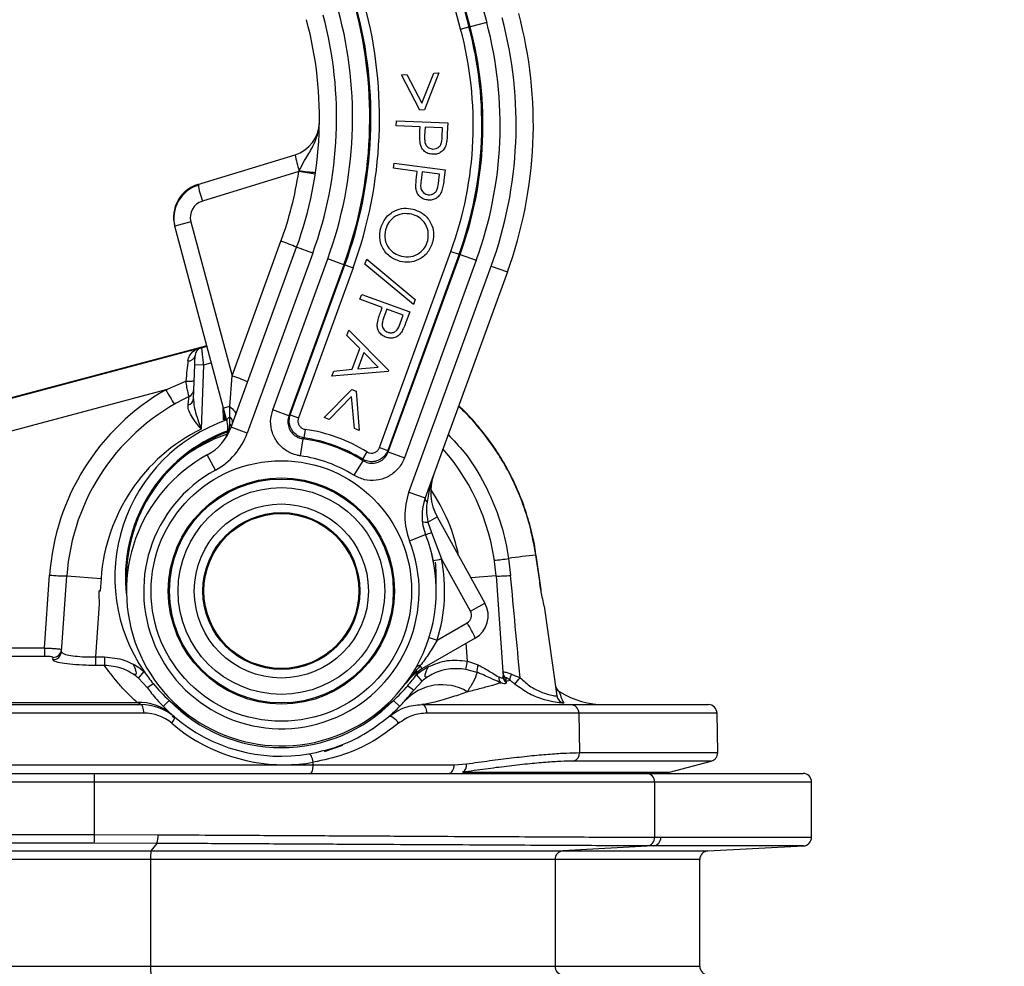
# Model space of a CAD drawing. Units: millimetres. Extents: x 268 to 2109, y 428 to 1269.
# Drawn here: x 672 to 730, y 1172 to 1227 of the extents above; entities that cross this region are included whole.
import ezdxf

# ---------------------------------------------------------------- set-up
doc = ezdxf.new("R2010")
doc.units = ezdxf.units.MM
doc.header["$LTSCALE"] = 3
doc.styles.add('SLDTEXTSTYLE0', font='TXT', dxfattribs={"width": 0.75})
doc.dimstyles.new('SLDDIMSTYLE0', dxfattribs={"dimtxt": 10.5, "dimasz": 9, "dimexe": 0, "dimexo": 0.0625, "dimgap": 2.625, "dimtad": 1, "dimdec": 0, "dimrnd": 1e-09, "dimzin": 12, "dimdsep": 46, "dimtxsty": 'SLDTEXTSTYLE0', "dimsah": 1, "dimcen": 0.09, "dimadec": 0, "dimazin": 3, "dimtfac": 1, "dimtdec": 0, "dimtmove": 0, "dimatfit": 0, "dimfxl": 0, "dimfrac": 2, "dimtolj": 1, "dimtzin": 12, "dimarcsym": 0})

# ---------------------------------------------------------------- blocks, each defined once
blk = doc.blocks.new('_D')
at = {"color": 5, "linetype": 'Continuous', "lineweight": 18}
for p, q in [((898.99, 1108.345), (898.99, 1265.808)), ((502.488, 1108.345), (901.99, 1108.345)), ((898.99, 1108.345), (898.99, 1100.145)), ((848.385, 1100.145), (901.99, 1100.145)), ((898.99, 1100.145), (898.99, 1082.145))]:
    blk.add_line(p, q, dxfattribs=at)
for points in [[(898.99, 1108.345), (900.34, 1117.345), (897.64, 1117.345)], [(898.99, 1100.145), (897.64, 1091.145), (900.34, 1091.145)]]:
    blk.add_solid(points, dxfattribs=at)
at = {"color": 5, "linetype": 'Continuous', "lineweight": 18, "insert": (885.454, 1258.05), "char_height": 10.5, "attachment_point": 1, "rotation": 90, "style": 'SLDTEXTSTYLE0'}
blk.add_mtext('8', dxfattribs=at)

msp = doc.modelspace()

# ---------------------------------------------------------------- linework, layer by layer
at = {"color": 7, "linetype": 'Continuous', "lineweight": 25}
for p, q in [((697.949, 1226.59), (693.703, 1242.437)), ((694.186, 1242.566), (698.432, 1226.719)), ((698.497, 1226.717), (694.232, 1242.632)), ((695.198, 1242.891), (699.462, 1226.975)), ((699.462, 1226.975), (698.497, 1226.717)), ((697.949, 1226.59), (698.432, 1226.719)), ((698.432, 1226.719), (698.497, 1226.717)), ((694.519, 1223.932), (694.815, 1223.948)), ((695.585, 1221.886), (694.519, 1223.932)), ((694.815, 1223.948), (695.694, 1222.286)), ((695.694, 1222.286), (696.394, 1224.034)), ((696.692, 1224.05), (695.85, 1221.9)), ((696.394, 1224.034), (696.692, 1224.05)), ((695.85, 1221.9), (695.585, 1221.886)), ((694.209, 1220.962), (694.22, 1221.26)), ((694.22, 1221.26), (697.198, 1221.14)), ((695.594, 1220.907), (694.209, 1220.962)), ((695.585, 1220.694), (695.594, 1220.907)), ((695.885, 1220.895), (695.858, 1220.391)), ((696.897, 1220.854), (695.885, 1220.895)), ((696.876, 1220.328), (696.897, 1220.854)), ((697.198, 1221.14), (697.175, 1220.547)), ((682.687, 1217.562), (688.328, 1219.287)), ((694.05, 1218.507), (694.09, 1218.804)), ((695.43, 1218.323), (694.05, 1218.507)), ((694.09, 1218.804), (697.056, 1218.408)), ((697.056, 1218.408), (696.977, 1217.817)), ((688.543, 1218.308), (682.946, 1216.597)), ((688.543, 1218.308), (688.573, 1218.368)), ((695.402, 1218.112), (695.43, 1218.323)), ((695.72, 1218.285), (695.647, 1217.783)), ((696.728, 1218.15), (695.72, 1218.285)), ((696.658, 1217.626), (696.728, 1218.15)), ((682.272, 1215.382), (681.34, 1215.132)), ((684.173, 1204.561), (681.34, 1215.132)), ((682.272, 1215.382), (684.667, 1206.447)), ((684.612, 1203.456), (688.418, 1213.914)), ((684.667, 1206.447), (687.512, 1214.265)), ((689.358, 1213.572), (688.418, 1213.914)), ((689.358, 1213.572), (685.551, 1203.114)), ((693.24, 1202.284), (697.385, 1213.674)), ((697.855, 1213.503), (693.71, 1202.113)), ((693.741, 1202.021), (697.92, 1213.5)), ((697.385, 1213.674), (697.855, 1213.503)), ((697.92, 1213.5), (697.855, 1213.503)), ((697.92, 1213.5), (698.859, 1213.158)), ((687.032, 1204.463), (690.225, 1213.234)), ((691.164, 1212.892), (687.972, 1204.121)), ((688.055, 1204.171), (691.229, 1212.889)), ((691.698, 1212.718), (688.525, 1204)), ((691.164, 1212.892), (690.225, 1213.234)), ((691.229, 1212.889), (691.164, 1212.892)), ((691.229, 1212.889), (691.698, 1212.718)), ((692.392, 1212.925), (692.498, 1213.215)), ((695.209, 1210.588), (692.392, 1212.925)), ((692.498, 1213.215), (695.315, 1210.88)), ((698.859, 1213.158), (694.681, 1201.679)), ((694.948, 1199.693), (699.725, 1212.818)), ((699.725, 1212.818), (700.665, 1212.476)), ((700.665, 1212.476), (695.888, 1199.351)), ((692.099, 1210.895), (692.2, 1211.174)), ((692.2, 1211.174), (694.989, 1210.158)), ((693.396, 1210.423), (692.099, 1210.895)), ((693.323, 1210.224), (693.396, 1210.423)), ((695.315, 1210.88), (695.209, 1210.588)), ((693.669, 1210.323), (693.491, 1209.853)), ((694.617, 1209.978), (693.669, 1210.323)), ((694.437, 1209.485), (694.617, 1209.978)), ((694.989, 1210.158), (694.787, 1209.603)), ((691.335, 1208.796), (691.448, 1209.106)), ((692.094, 1208.026), (691.335, 1208.796)), ((691.448, 1209.106), (693.757, 1206.774)), ((683.201, 1208.189), (649.423, 1199.196)), ((682.893, 1208.076), (683.209, 1208.16)), ((682.535, 1207.981), (649.427, 1199.18)), ((682.535, 1207.981), (682.633, 1208.007)), ((682.633, 1208.007), (682.889, 1208.094)), ((691.656, 1206.824), (692.094, 1208.026)), ((692.317, 1207.802), (691.97, 1206.849)), ((693.153, 1206.955), (692.317, 1207.802)), ((682.434, 1205.103), (682.504, 1207.088)), ((683.003, 1207.071), (682.504, 1207.088)), ((683.003, 1207.071), (682.874, 1203.354)), ((684.532, 1204.658), (684.667, 1206.447)), ((690.47, 1206.42), (690.579, 1206.72)), ((693.732, 1206.705), (690.47, 1206.42)), ((690.579, 1206.72), (691.656, 1206.824)), ((691.97, 1206.849), (693.153, 1206.955)), ((693.757, 1206.774), (693.732, 1206.705)), ((680.821, 1205.639), (681.984, 1206.136)), ((680.821, 1205.639), (636.964, 1193.888)), ((690.026, 1204.015), (691.629, 1205.65)), ((691.629, 1205.65), (691.875, 1205.56)), ((691.875, 1205.56), (692.055, 1203.276)), ((691.616, 1205.237), (690.303, 1203.914)), ((691.776, 1203.378), (691.616, 1205.237)), ((684.532, 1204.658), (684.173, 1204.561)), ((684.366, 1203.839), (684.173, 1204.561)), ((684.544, 1204.064), (684.532, 1204.658)), ((687.972, 1204.121), (687.032, 1204.463)), ((688.055, 1204.171), (688.525, 1204)), ((684.55, 1203.655), (684.544, 1204.064)), ((690.303, 1203.914), (690.026, 1204.015)), ((685.551, 1203.114), (684.612, 1203.456)), ((688.922, 1203.334), (688.849, 1202.84)), ((692.055, 1203.276), (691.776, 1203.378)), ((688.773, 1202.789), (688.634, 1201.798)), ((683.707, 1200.969), (683.228, 1201.848)), ((692.508, 1202.029), (692.246, 1201.603)), ((693.24, 1202.284), (693.71, 1202.113)), ((693.741, 1202.021), (694.681, 1201.679)), ((692.272, 1201.515), (691.741, 1200.667)), ((694.948, 1199.693), (695.888, 1199.351)), ((696.051, 1197.952), (696.584, 1198.247)), ((696.051, 1197.952), (696.258, 1197.345)), ((696.584, 1198.247), (699.361, 1193.237)), ((696.258, 1197.345), (696.834, 1195.805)), ((694.983, 1196.865), (695.914, 1197.23)), ((698.517, 1192.769), (696.834, 1195.805)), ((700.734, 1195.834), (700.85, 1194.848)), ((702.319, 1196.025), (702.318, 1196.032)), ((702.33, 1196.027), (702.329, 1196.033)), ((702.33, 1196.027), (702.329, 1196.033)), ((702.626, 1194.01), (702.335, 1196.027)), ((673.772, 1190.634), (674.068, 1194.869)), ((674.758, 1190.419), (675.065, 1194.817)), ((675.065, 1194.817), (677.061, 1194.677)), ((677.061, 1194.677), (677.009, 1193.945)), ((700.005, 1194.817), (700.413, 1188.976)), ((677.009, 1193.945), (676.93, 1193.945)), ((698.517, 1192.769), (699.361, 1193.237)), ((676.957, 1193.192), (676.742, 1190.116)), ((702.807, 1193.057), (703.537, 1187.862)), ((696.581, 1191.084), (698.33, 1192.094)), ((698.799, 1191.211), (695.688, 1189.415)), ((669.977, 1190.634), (673.772, 1190.634)), ((673.772, 1190.634), (673.772, 1190.146)), ((673.772, 1190.146), (669.977, 1190.146)), ((674.259, 1189.957), (674.268, 1190.087)), ((676.742, 1190.116), (676.742, 1189.621)), ((676.742, 1190.116), (677.261, 1190.116)), ((677.261, 1190.116), (677.261, 1189.621)), ((698.252, 1189.394), (698.345, 1189.877)), ((698.345, 1189.877), (698.963, 1189.648)), ((677.261, 1189.621), (676.742, 1189.621)), ((679.237, 1188.886), (679.56, 1189.266)), ((695.39, 1189.095), (695.556, 1189.333)), ((698.913, 1189.209), (698.252, 1189.394)), ((679.746, 1188.334), (679.237, 1188.886)), ((695.711, 1188.713), (695.221, 1188.194)), ((695.711, 1188.713), (695.39, 1189.095)), ((700.573, 1188.895), (700.577, 1188.702)), ((700.577, 1188.702), (700.817, 1188.773)), ((700.577, 1188.702), (700.587, 1188.641)), ((680.662, 1187.243), (681.02, 1187.592)), ((694.408, 1187.243), (694.05, 1187.592)), ((703.698, 1188.055), (703.697, 1188.059)), ((660.309, 1187.345), (679.374, 1187.345)), ((695.696, 1187.345), (704.348, 1187.345)), ((704.348, 1187.345), (712.343, 1187.345)), ((679.545, 1186.854), (660.48, 1186.854)), ((681.149, 1186.777), (681.198, 1186.734)), ((704.822, 1186.854), (695.997, 1186.854)), ((704.822, 1186.854), (704.86, 1184.554)), ((712.884, 1184.554), (712.843, 1186.854)), ((660.49, 1183.854), (687.706, 1183.854)), ((687.706, 1183.854), (689.384, 1183.854)), ((689.384, 1183.854), (689.383, 1183.994)), ((689.384, 1183.854), (697.575, 1183.854)), ((697.575, 1183.854), (698.286, 1183.905)), ((710.089, 1183.413), (712.513, 1184.063)), ((598.856, 1183.345), (676.659, 1183.345)), ((676.659, 1183.345), (708.752, 1183.345)), ((695.607, 1183.345), (695.607, 1183.345)), ((708.752, 1183.345), (717.839, 1183.345)), ((676.678, 1182.845), (598.85, 1182.845)), ((676.678, 1179.793), (676.678, 1182.845)), ((709.223, 1182.845), (676.678, 1182.845)), ((709.223, 1179.637), (709.223, 1182.845)), ((718.339, 1179.636), (718.339, 1182.845)), ((572.075, 1179.793), (676.678, 1179.793)), ((676.678, 1179.793), (680.371, 1179.784)), ((709.223, 1179.637), (709.579, 1179.636)), ((676.66, 1179.294), (572.089, 1179.294)), ((680.301, 1179.284), (676.66, 1179.294)), ((680.301, 1179.284), (679.956, 1178.846)), ((709.131, 1179.137), (703.884, 1178.846)), ((709.131, 1179.137), (708.776, 1179.137)), ((712.313, 1178.846), (717.865, 1179.137)), ((568.805, 1178.846), (679.956, 1178.846)), ((679.956, 1178.846), (703.884, 1178.846)), ((679.936, 1178.346), (568.82, 1178.346)), ((679.936, 1178.346), (679.936, 1172.144)), ((703.436, 1178.346), (679.936, 1178.346)), ((703.436, 1178.346), (703.436, 1172.144)), ((711.839, 1172.144), (711.839, 1178.346)), ((568.82, 1172.144), (679.936, 1172.144)), ((679.936, 1172.144), (703.436, 1172.144))]:
    msp.add_line(p, q, dxfattribs=at)
at = {"color": 8, "linetype": 'Continuous', "lineweight": 25}
for p, q in [((682.889, 1208.094), (683.204, 1208.178)), ((683.467, 1207.194), (683.003, 1207.071)), ((684.177, 1203.894), (684.151, 1204.641)), ((684.337, 1203.946), (684.177, 1203.894)), ((702.319, 1196.025), (702.336, 1196.027)), ((700.005, 1194.817), (698.542, 1194.715)), ((698.345, 1189.877), (698.273, 1190.907)), ((656.201, 1187.465), (679.153, 1187.465)), ((681.194, 1186.68), (681.279, 1186.607)), ((712.843, 1186.854), (704.822, 1186.854)), ((690.031, 1184.631), (691.099, 1184.985)), ((704.86, 1184.554), (712.884, 1184.554)), ((712.513, 1184.063), (704.509, 1184.063)), ((698.06, 1183.413), (710.089, 1183.413)), ((718.339, 1182.845), (709.223, 1182.845)), ((709.579, 1179.636), (718.339, 1179.636)), ((717.865, 1179.137), (709.131, 1179.137)), ((703.884, 1178.846), (712.313, 1178.846)), ((711.839, 1178.346), (703.436, 1178.346)), ((703.436, 1172.144), (711.839, 1172.144))]:
    msp.add_line(p, q, dxfattribs=at)
at = {"color": 7, "linetype": 'Continuous', "lineweight": 25, "flags": 128}
for points in [[(684.532, 1204.658), (684.621, 1204.593), (684.699, 1204.526), (684.763, 1204.459), (684.814, 1204.392), (684.85, 1204.327), (684.871, 1204.265), (684.876, 1204.207), (684.865, 1204.153)], [(687.972, 1204.121), (688.007, 1204.142), (688.055, 1204.171)], [(684.544, 1204.064), (684.499, 1204.033), (684.459, 1204.002), (684.426, 1203.972), (684.4, 1203.943), (684.381, 1203.914), (684.369, 1203.888), (684.364, 1203.863), (684.366, 1203.839)], [(688.849, 1202.84), (688.816, 1202.818), (688.773, 1202.789)], [(693.71, 1202.113), (693.728, 1202.06), (693.741, 1202.021)], [(692.272, 1201.515), (692.264, 1201.541), (692.246, 1201.603)], [(702.318, 1196.032), (702.335, 1196.034), (702.335, 1196.034)], [(702.336, 1196.027), (702.336, 1196.027), (702.336, 1196.027)], [(702.336, 1196.027), (702.336, 1196.027), (702.336, 1196.027)], [(702.614, 1194.008), (702.629, 1194.01), (702.629, 1194.011)], [(681.02, 1187.592), (681.948, 1186.846), (682.537, 1186.461)], [(692.533, 1186.461), (693.122, 1186.846), (694.05, 1187.592)], [(679.545, 1186.854), (679.541, 1186.95), (679.531, 1187.042), (679.515, 1187.127), (679.494, 1187.202), (679.468, 1187.262), (679.439, 1187.308), (679.407, 1187.336), (679.374, 1187.345)], [(695.997, 1186.854), (695.99, 1186.95), (695.972, 1187.042), (695.944, 1187.127), (695.907, 1187.202), (695.861, 1187.262), (695.81, 1187.308), (695.754, 1187.336), (695.696, 1187.345)], [(681.164, 1186.258), (681.21, 1186.323), (681.25, 1186.386), (681.283, 1186.444), (681.308, 1186.498), (681.324, 1186.544), (681.331, 1186.583), (681.329, 1186.612), (681.317, 1186.631)], [(694.345, 1186.258), (694.279, 1186.355), (694.201, 1186.445), (694.116, 1186.524), (694.029, 1186.587), (693.944, 1186.632), (693.867, 1186.654), (693.802, 1186.654), (693.753, 1186.631)], [(689.383, 1183.994), (689.365, 1184.093), (689.34, 1184.187), (689.31, 1184.273), (689.276, 1184.347), (689.239, 1184.407), (689.202, 1184.45), (689.165, 1184.474), (689.129, 1184.478)], [(689.213, 1183.345), (689.247, 1183.355), (689.279, 1183.384), (689.309, 1183.431), (689.335, 1183.494), (689.357, 1183.572), (689.372, 1183.66), (689.382, 1183.755), (689.384, 1183.854)], [(697.244, 1183.345), (697.309, 1183.355), (697.372, 1183.384), (697.43, 1183.431), (697.48, 1183.494), (697.521, 1183.572), (697.552, 1183.66), (697.57, 1183.755), (697.575, 1183.854)]]:
    msp.add_lwpolyline(points, dxfattribs=at)
at = {"color": 7, "linetype": 'Continuous', "lineweight": 25}
for radius in [7.569, 6.569, 6.504, 6.004, 5.058, 4.558, 4.5]:
    msp.add_circle((687.535, 1193.945), radius, dxfattribs=at)
for centre, radius, start, end in [((667.745, 1221.438), 22, 340, 15), ((667.745, 1221.438), 23, 340, 15), ((677.173, 1221.027), 24, 340, 15), ((677.173, 1221.027), 25, 340, 15), ((687.743, 1221.2), 2, 287, 359.3158), ((694.928, 1220.551), 6.72, 190.8436, 198.9567), ((667.779, 1221.447), 21, 340, 351.4025), ((686.216, 1201.335), 17.132, 78.9566, 82.1948), ((689.91, 1225.95), 7.699, 259.9969, 267.0541), ((683.272, 1215.65), 2, 107, 195), ((683.285, 1215.6), 2, 105.5, 195), ((689.742, 1218.935), 7.187, 191.0129, 198.9871), ((683.238, 1215.641), 1, 107, 195), ((683.624, 1202.888), 12.023, 66.5038, 71.1352), ((682.133, 1207.71), 0.401, 266.0478, 345.5921), ((683.022, 1207.593), 0.5, 104.8708, 178), ((682.289, 1207.933), 0.621, 13.3379, 15.0584), ((680.779, 1195.07), 12.023, 66.5038, 71.1352), ((682.144, 1207.34), 1.214, 262.4167, 285.6723), ((687.535, 1193.927), 13.5, 119.8256, 176), ((705.424, 1219.463), 28.221, 209.3307, 211.3304), ((681.955, 1205.686), 0.5, 295.4209, 358), ((687.535, 1193.945), 12.5, 115.4209, 176), ((682.042, 1205.152), 0.396, 280.5402, 352.8709), ((687.535, 1194.745), 9.675, 109.1967, 214.4884), ((684.314, 1203.753), 0.388, 350.5302, 53.5299), ((684.398, 1203.499), 0.218, 348.4295, 45.7983), ((687.535, 1193.945), 10.5, 116.355, 176), ((687.535, 1194.745), 9.061, 110.0351, 186.8811), ((687.535, 1194.744), 8.998, 110.2372, 182.4206), ((681.792, 1204.482), 3, 298.5904, 340), ((681.792, 1204.482), 4, 298.5904, 340), ((683.434, 1203.339), 1, 325.1719, 1.0294), ((687.535, 1193.945), 9.491, 58.4017, 81.5983), ((687.535, 1193.945), 8.93, 57.966, 82.034), ((687.535, 1193.945), 8.991, 58.4017, 81.5983), ((687.535, 1193.945), 9, 118.5904, 285), ((687.535, 1193.945), 12.5, 4, 41.3146), ((687.535, 1193.945), 7.93, 57.966, 82.034), ((687.535, 1193.945), 8, 118.5904, 21.4096), ((699.208, 1199.701), 3, 160, 209), ((698.707, 1198.325), 4, 160, 201.4096), ((698.707, 1198.325), 3, 160, 201.4096), ((696.129, 1199.314), 0.244, 171.2343, 237.309), ((695.943, 1198.423), 0.483, 243.3225, 282.996), ((695.417, 1199.287), 2.116, 283.5931, 293.4272), ((687.535, 1193.945), 9, 285, 21.4096), ((687.535, 1193.945), 9, 359.9142, 15), ((694.5, 1206.84), 11.28, 279.4858, 281.9414), ((687.535, 1194.744), 8.998, 357.5794, 5.6345), ((687.52, 1193.936), 9.5, 342.5287, 11.341), ((698.874, 1207.411), 11.725, 275.0519, 279.1257), ((706.504, 1155.986), 40.264, 95.9669, 98.239), ((675.318, 1209.166), 14.351, 265.0042, 268.9931), ((700.167, 1201.888), 7.073, 268.6815, 275.5413), ((687.535, 1193.945), 10.605, 180, 184.0707), ((698.049, 1192.51), 1.5, 300, 29), ((698.08, 1192.527), 0.5, 300, 29), ((692.232, 1188.285), 7.189, 24.0122, 31.9884), ((697.905, 1195.689), 4.791, 248.1233, 253.964), ((674.262, 1190.455), 0.498, 269.7193, 355.7906), ((674.27, 1190.585), 0.498, 269.749, 355.813), ((687.535, 1194.745), 9.675, 214.4884, 219.6494), ((697.188, 1186.817), 3, 120, 143.5565), ((695.56, 1189.376), 0.237, 80.1212, 142.716), ((694.93, 1189.191), 0.791, 16.4646, 31.9692), ((699.575, 1189.356), 0.678, 154.4659, 192.4506), ((700.874, 1189.27), 0.48, 184.1552, 231.2249), ((687.535, 1194.745), 9.675, 319.3689, 324.2743), ((700.623, 1188.923), 0.465, 175.8096, 221.6336), ((700.884, 1189.066), 0.476, 184.165, 229.8299), ((700.889, 1189.011), 0.478, 184.1669, 230.7992), ((701.245, 1188.83), 0.432, 140.584, 187.6638), ((612.027, 1262.737), 115.927, 320.20357, 320.44189), ((675.219, 1195.169), 8.198, 303.5162, 306.4123), ((687.535, 1194.745), 9.675, 219.6494, 227.6718), ((687.535, 1194.745), 9.675, 312.3282, 319.3689), ((696.854, 1185.569), 2.93, 59.6129, 137.545), ((700.908, 1196.343), 9.937, 232.6402, 235.0931), ((703.949, 1188.527), 0.5, 188.1404, 241.4842), ((706.332, 1192.345), 5, 238.5241, 269.9988), ((687.535, 1193.945), 9.1, 224.2781, 315.7219), ((704.032, 1187.931), 0.5, 188.0127, 259.0038), ((679.317, 1184.704), 2.767, 48.555, 93.4079), ((679.374, 1184.345), 3, 49.6324, 90), ((704.335, 1186.858), 0.487, 359.4732, 88.4625), ((712.343, 1186.845), 0.5, 1, 90), ((679.545, 1184.354), 2.5, 49.6324, 90), ((687.535, 1193.945), 9.6, 229.6324, 279.5607), ((687.706, 1193.954), 10.1, 229.6324, 270), ((704.364, 1184.538), 0.497, 286.9963, 1.9268), ((712.384, 1184.546), 0.5, 285, 1), ((687.706, 1193.954), 10.1, 270, 279.5607), ((697.835, 1183.814), 0.46, 299.2694, 11.3649), ((673.444, 1182.97), 3.237, 357.7902, 6.6562), ((708.737, 1182.859), 0.486, 358.3647, 88.2655), ((709.571, 1185.345), 2, 270, 285), ((717.839, 1182.845), 0.5, 0, 90), ((673.043, 1179.677), 3.637, 353.9515, 1.8288), ((679.323, 1179.675), 1.053, 338.2157, 5.9099), ((708.735, 1179.624), 0.488, 274.8462, 1.4829), ((709.09, 1179.624), 0.489, 274.7691, 1.4565), ((717.839, 1179.636), 0.5, 273, 0), ((683.359, 1178.462), 3.424, 173.5735, 181.9422), ((703.924, 1178.359), 0.489, 94.7691, 181.4565), ((712.339, 1178.346), 0.5, 93, 180), ((683.359, 1172.027), 3.424, 178.0578, 186.4265), ((703.924, 1172.131), 0.489, 178.5435, 265.2309), ((712.339, 1172.144), 0.5, 180, 267)]:
    msp.add_arc(centre, radius, start, end, dxfattribs=at)
at = {"color": 8, "linetype": 'Continuous', "lineweight": 25}
for radius, start, end in [(9.643, 109.0052, 124.8743), (10.5, 11.2472, 34.2727)]:
    msp.add_arc((687.535, 1193.945), radius, start, end, dxfattribs=at)
at = {"color": 7, "linetype": 'Continuous', "lineweight": 25}
for centre, major_axis, ratio, start_param, end_param in [((667.668, 1221.442), (-23.981, 1.047), 0.999833, 2.836208, 3.446977), ((667.668, 1221.442), (24.98, -1.091), 0.999846, 5.977801, 6.58857), ((667.732, 1221.439), (24.981, -1.091), 0.999826, 5.977801, 6.58857), ((667.732, 1221.439), (-25.48, 1.112), 0.999833, 2.836208, 3.446977), ((677.242, 1221.024), (-22.982, 1.003), 0.999833, 2.836208, 3.446977), ((677.178, 1221.027), (-21.483, 0.938), 0.999833, 2.836208, 3.446977), ((677.178, 1221.027), (21.983, -0.96), 0.99984, 5.977801, 6.58857), ((677.242, 1221.024), (21.983, -0.96), 0.999817, 5.977801, 6.58857), ((681.962, 1205.91), (0.221, 2.13), 0.000985, 0.853925, 1.464586), ((701.469, 1188.207), (-3.99, 42.763), 0.000019, 4.72878, 4.868328)]:
    msp.add_ellipse(centre, major_axis=major_axis, ratio=ratio, start_param=start_param, end_param=end_param, dxfattribs=at)
for points, knots in [([(688.573, 1218.368), (688.602, 1218.425), (688.727, 1218.67), (689.006, 1219.157), (689.437, 1219.854), (689.701, 1220.573), (689.742, 1221.046), (689.743, 1221.173), (689.743, 1221.176)], [0, 0, 0, 0, 0.059852, 0.256561, 0.535206, 0.874797, 0.997069, 1, 1, 1, 1]), ([(695.603, 1219.935), (695.591, 1220.076), (695.569, 1220.329), (695.58, 1220.583), (695.585, 1220.694)], [0, 0, 0, 0, 0.5597002, 1, 1, 1, 1]), ([(695.858, 1220.391), (695.856, 1220.305), (695.852, 1220.133), (695.89, 1219.913), (695.991, 1219.77), (696.126, 1219.657), (696.256, 1219.634), (696.342, 1219.619)], [0, 0, 0, 0, 0.251061, 0.500711, 0.626062, 0.751385, 1, 1, 1, 1]), ([(696.342, 1219.619), (696.406, 1219.623), (696.532, 1219.632), (696.7, 1219.731), (696.866, 1219.958), (696.872, 1220.175), (696.876, 1220.328)], [0, 0, 0, 0, 0.186749, 0.373531, 0.559946, 1, 1, 1, 1]), ([(697.175, 1220.547), (697.17, 1220.418), (697.162, 1220.187), (697.121, 1219.961), (697.103, 1219.861)], [0, 0, 0, 0, 0.5602641, 1, 1, 1, 1]), ([(696.33, 1219.312), (696.233, 1219.323), (696.038, 1219.345), (695.806, 1219.504), (695.662, 1219.712), (695.623, 1219.861), (695.603, 1219.935)], [0, 0, 0, 0, 0.280118, 0.559273, 0.779463, 1, 1, 1, 1]), ([(697.103, 1219.861), (697.067, 1219.771), (696.996, 1219.592), (696.789, 1219.409), (696.557, 1219.315), (696.406, 1219.313), (696.33, 1219.312)], [0, 0, 0, 0, 0.279793, 0.559454, 0.779532, 1, 1, 1, 1]), ([(695.349, 1217.351), (695.351, 1217.493), (695.353, 1217.748), (695.387, 1218), (695.402, 1218.112)], [0, 0, 0, 0, 0.559686, 1, 1, 1, 1]), ([(696.018, 1216.66), (695.922, 1216.68), (695.73, 1216.721), (695.513, 1216.901), (695.387, 1217.123), (695.362, 1217.275), (695.349, 1217.351)], [0, 0, 0, 0, 0.280095, 0.559247, 0.779461, 1, 1, 1, 1]), ([(695.647, 1217.783), (695.637, 1217.697), (695.617, 1217.526), (695.636, 1217.303), (695.722, 1217.15), (695.847, 1217.025), (695.975, 1216.99), (696.06, 1216.967)], [0, 0, 0, 0, 0.251093, 0.500673, 0.625951, 0.751345, 1, 1, 1, 1]), ([(696.06, 1216.967), (696.123, 1216.965), (696.25, 1216.962), (696.427, 1217.045), (696.614, 1217.257), (696.64, 1217.474), (696.658, 1217.626)], [0, 0, 0, 0, 0.186744, 0.373534, 0.559955, 1, 1, 1, 1]), ([(696.977, 1217.817), (696.961, 1217.688), (696.931, 1217.459), (696.869, 1217.236), (696.841, 1217.138)], [0, 0, 0, 0, 0.560273, 1, 1, 1, 1]), ([(696.841, 1217.138), (696.797, 1217.051), (696.71, 1216.878), (696.487, 1216.715), (696.246, 1216.644), (696.094, 1216.655), (696.018, 1216.66)], [0, 0, 0, 0, 0.279809, 0.559496, 0.779558, 1, 1, 1, 1]), ([(693.296, 1214.99), (693.378, 1215.207), (693.54, 1215.641), (694.073, 1216.037), (694.645, 1216.219), (695.004, 1216.161), (695.184, 1216.132)], [0, 0, 0, 0, 0.279673, 0.559358, 0.77963, 1, 1, 1, 1]), ([(695.184, 1216.132), (695.4, 1216.049), (695.831, 1215.883), (696.238, 1215.36), (696.413, 1214.784), (696.359, 1214.426), (696.332, 1214.246)], [0, 0, 0, 0, 0.279712, 0.55929, 0.779671, 1, 1, 1, 1]), ([(695.108, 1215.833), (694.923, 1215.858), (694.553, 1215.909), (694.07, 1215.679), (693.724, 1215.342), (693.627, 1215.066), (693.579, 1214.928)], [0, 0, 0, 0, 0.279622, 0.55931, 0.779615, 1, 1, 1, 1]), ([(696.046, 1214.304), (696.066, 1214.49), (696.108, 1214.863), (695.877, 1215.351), (695.525, 1215.688), (695.247, 1215.785), (695.108, 1215.833)], [0, 0, 0, 0, 0.279398, 0.559058, 0.779466, 1, 1, 1, 1]), ([(694.429, 1213.092), (694.212, 1213.174), (693.777, 1213.339), (693.386, 1213.876), (693.208, 1214.451), (693.267, 1214.81), (693.296, 1214.99)], [0, 0, 0, 0, 0.279633, 0.559357, 0.779605, 1, 1, 1, 1]), ([(693.579, 1214.928), (693.555, 1214.741), (693.508, 1214.367), (693.732, 1213.874), (694.086, 1213.535), (694.365, 1213.438), (694.504, 1213.39)], [0, 0, 0, 0, 0.279628, 0.559152, 0.779516, 1, 1, 1, 1]), ([(696.332, 1214.246), (696.251, 1214.026), (696.089, 1213.586), (695.553, 1213.182), (694.973, 1213.002), (694.61, 1213.062), (694.429, 1213.092)], [0, 0, 0, 0, 0.279764, 0.559363, 0.779575, 1, 1, 1, 1]), ([(694.504, 1213.39), (694.691, 1213.364), (695.063, 1213.314), (695.551, 1213.544), (695.894, 1213.889), (695.995, 1214.165), (696.046, 1214.304)], [0, 0, 0, 0, 0.27964, 0.559098, 0.779651, 1, 1, 1, 1]), ([(693.11, 1209.498), (693.142, 1209.636), (693.198, 1209.882), (693.285, 1210.119), (693.323, 1210.224)], [0, 0, 0, 0, 0.559695, 1, 1, 1, 1]), ([(693.491, 1209.853), (693.463, 1209.772), (693.407, 1209.61), (693.378, 1209.391), (693.429, 1209.224), (693.523, 1209.077), (693.639, 1209.016), (693.716, 1208.975)], [0, 0, 0, 0, 0.251068, 0.500686, 0.626044, 0.751393, 1, 1, 1, 1]), ([(693.611, 1208.687), (693.522, 1208.727), (693.344, 1208.807), (693.172, 1209.027), (693.098, 1209.269), (693.106, 1209.422), (693.11, 1209.498)], [0, 0, 0, 0, 0.280095, 0.559328, 0.779542, 1, 1, 1, 1]), ([(693.716, 1208.975), (693.778, 1208.96), (693.9, 1208.929), (694.09, 1208.972), (694.316, 1209.137), (694.387, 1209.342), (694.437, 1209.485)], [0, 0, 0, 0, 0.186775, 0.373509, 0.559983, 1, 1, 1, 1]), ([(694.787, 1209.603), (694.743, 1209.482), (694.666, 1209.266), (694.558, 1209.063), (694.511, 1208.974)], [0, 0, 0, 0, 0.560259, 1, 1, 1, 1]), ([(694.511, 1208.974), (694.45, 1208.899), (694.328, 1208.751), (694.077, 1208.639), (693.828, 1208.622), (693.684, 1208.665), (693.611, 1208.687)], [0, 0, 0, 0, 0.279775, 0.559464, 0.779533, 1, 1, 1, 1]), ([(682.106, 1207.31), (682.132, 1207.413), (682.189, 1207.64), (682.388, 1207.86), (682.572, 1207.97), (682.633, 1208.007)], [0, 0, 0, 0, 0.354074, 0.785547, 1, 1, 1, 1]), ([(682.504, 1207.088), (682.506, 1207.149), (682.51, 1207.27), (682.516, 1207.431), (682.52, 1207.549), (682.522, 1207.604), (682.522, 1207.609), (682.522, 1207.61)], [0, 0, 0, 0, 0.227041, 0.454246, 0.676422, 0.8891, 1, 1, 1, 1]), ([(682.893, 1208.076), (682.894, 1208.073), (682.895, 1208.064), (682.906, 1207.959), (682.931, 1207.733), (682.965, 1207.423), (682.991, 1207.188), (683.003, 1207.071)], [0, 0, 0, 0, 0.112734, 0.328132, 0.55096, 0.776342, 1, 1, 1, 1]), ([(682.169, 1205.235), (682.166, 1205.246), (682.158, 1205.269), (682.115, 1205.467), (682.054, 1205.766), (682.007, 1206.014), (681.984, 1206.136)], [0, 0, 0, 0, 0.232916, 0.483413, 0.744438, 1, 1, 1, 1]), ([(682.114, 1204.763), (682.116, 1204.78), (682.134, 1204.933), (682.162, 1205.169), (682.167, 1205.213), (682.169, 1205.235)], [0, 0, 0, 0, 0.061332, 0.532763, 1, 1, 1, 1]), ([(682.874, 1203.354), (682.872, 1203.356), (682.781, 1203.468), (682.573, 1203.726), (682.305, 1204.103), (682.121, 1204.466), (682.116, 1204.669), (682.114, 1204.763)], [0, 0, 0, 0, 0.005464, 0.230574, 0.527205, 0.78247, 1, 1, 1, 1]), ([(682.434, 1205.103), (682.438, 1204.989), (682.446, 1204.734), (682.555, 1204.29), (682.706, 1203.822), (682.822, 1203.499), (682.872, 1203.357), (682.874, 1203.354)], [0, 0, 0, 0, 0.205237, 0.459058, 0.762393, 0.994363, 1, 1, 1, 1]), ([(702.323, 1196.033), (702.311, 1196.138), (702.249, 1196.685), (702.02, 1197.659), (701.633, 1198.938), (701.124, 1200.175), (700.51, 1201.355), (699.793, 1202.476), (698.972, 1203.526), (698.314, 1204.271), (697.907, 1204.635), (697.835, 1204.7)], [0, 0, 0, 0, 0.031866, 0.166171, 0.300595, 0.434894, 0.568716, 0.701209, 0.835455, 0.970728, 1, 1, 1, 1]), ([(688.634, 1201.798), (688.572, 1201.809), (688.29, 1201.857), (687.811, 1202.065), (687.304, 1202.524), (686.983, 1203.126), (686.864, 1203.806), (686.976, 1204.244), (687.032, 1204.463)], [0, 0, 0, 0, 0.053031, 0.242401, 0.431755, 0.62114, 0.810571, 1, 1, 1, 1]), ([(687.972, 1204.121), (687.943, 1204.011), (687.887, 1203.792), (687.947, 1203.452), (688.107, 1203.151), (688.361, 1202.922), (688.6, 1202.818), (688.742, 1202.794), (688.773, 1202.789)], [0, 0, 0, 0, 0.1894764, 0.3788901, 0.5682274, 0.7575511, 0.9469481, 1, 1, 1, 1]), ([(688.849, 1202.84), (688.82, 1202.845), (688.682, 1202.869), (688.445, 1202.972), (688.192, 1203.202), (688.031, 1203.503), (687.971, 1203.843), (688.027, 1204.062), (688.055, 1204.171)], [0, 0, 0, 0, 0.04895, 0.239129, 0.429306, 0.619518, 0.809768, 1, 1, 1, 1]), ([(684.434, 1203.357), (684.434, 1203.366), (684.432, 1203.458), (684.419, 1203.616), (684.382, 1203.773), (684.366, 1203.839)], [0, 0, 0, 0, 0.053423, 0.599313, 1, 1, 1, 1]), ([(684.434, 1203.357), (684.434, 1203.314), (684.435, 1203.262), (684.447, 1203.242), (684.456, 1203.248), (684.468, 1203.269), (684.482, 1203.302), (684.506, 1203.379), (684.533, 1203.501), (684.544, 1203.604), (684.55, 1203.655)], [0, 0, 0, 0, 0.313384, 0.381035, 0.449478, 0.493927, 0.538282, 0.610999, 0.804719, 1, 1, 1, 1]), ([(688.525, 1204), (688.511, 1203.945), (688.483, 1203.836), (688.513, 1203.666), (688.593, 1203.515), (688.72, 1203.4), (688.838, 1203.349), (688.908, 1203.337), (688.922, 1203.334)], [0, 0, 0, 0, 0.1902438, 0.3804896, 0.5706896, 0.7608593, 0.9510452, 1, 1, 1, 1]), ([(693.71, 1202.113), (693.699, 1202.086), (693.647, 1201.955), (693.499, 1201.744), (693.223, 1201.542), (692.896, 1201.445), (692.551, 1201.455), (692.348, 1201.554), (692.246, 1201.603)], [0, 0, 0, 0, 0.04895, 0.239129, 0.429306, 0.619518, 0.809768, 1, 1, 1, 1]), ([(692.272, 1201.515), (692.373, 1201.465), (692.575, 1201.364), (692.92, 1201.351), (693.248, 1201.446), (693.526, 1201.646), (693.677, 1201.858), (693.73, 1201.992), (693.741, 1202.021)], [0, 0, 0, 0, 0.189476, 0.37889, 0.568227, 0.757551, 0.946948, 1, 1, 1, 1]), ([(692.508, 1202.029), (692.559, 1202.004), (692.66, 1201.955), (692.833, 1201.95), (692.996, 1201.998), (693.135, 1202.099), (693.209, 1202.205), (693.234, 1202.271), (693.24, 1202.284)], [0, 0, 0, 0, 0.190244, 0.38049, 0.57069, 0.760859, 0.951045, 1, 1, 1, 1]), ([(694.681, 1201.679), (694.658, 1201.621), (694.552, 1201.354), (694.249, 1200.929), (693.694, 1200.53), (693.039, 1200.341), (692.348, 1200.366), (691.944, 1200.567), (691.741, 1200.667)], [0, 0, 0, 0, 0.0530313, 0.242401, 0.4317549, 0.6211398, 0.8105709, 1, 1, 1, 1]), ([(696.389, 1200.727), (696.388, 1200.724), (696.303, 1200.493), (696.143, 1199.966), (696.049, 1199.415), (695.997, 1199.109)], [0, 0, 0, 0, 0.006078, 0.448492, 1, 1, 1, 1]), ([(695.997, 1199.109), (695.98, 1198.971), (695.935, 1198.593), (696.006, 1198.2), (696.051, 1197.952)], [0, 0, 0, 0, 0.366883, 1, 1, 1, 1]), ([(702.614, 1194.008), (702.565, 1194.344), (702.467, 1195.017), (702.368, 1195.689), (702.319, 1196.025)], [0, 0, 0, 0, 0.499695, 1, 1, 1, 1]), ([(702.712, 1193.508), (702.684, 1193.634), (702.647, 1193.796), (702.62, 1193.97), (702.614, 1194.008)], [0, 0, 0, 0, 0.77979, 1, 1, 1, 1]), ([(702.807, 1193.057), (702.78, 1193.194), (702.753, 1193.334), (702.713, 1193.503), (702.712, 1193.508)], [0, 0, 0, 0, 0.9705796, 1, 1, 1, 1]), ([(696.581, 1191.084), (696.433, 1190.828), (696.129, 1190.301), (695.78, 1189.844), (695.601, 1189.609)], [0, 0, 0, 0, 0.48646, 1, 1, 1, 1]), ([(673.772, 1190.634), (673.846, 1190.631), (674.031, 1190.624), (674.311, 1190.609), (674.563, 1190.589), (674.735, 1190.567), (674.756, 1190.555), (674.767, 1190.549)], [0, 0, 0, 0, 0.141916, 0.35464, 0.56909, 0.784902, 1, 1, 1, 1]), ([(674.758, 1190.419), (674.777, 1190.383), (674.817, 1190.311), (675.157, 1190.216), (675.661, 1190.146), (676.223, 1190.113), (676.593, 1190.115), (676.742, 1190.116)], [0, 0, 0, 0, 0.216347, 0.432374, 0.646502, 0.858596, 1, 1, 1, 1]), ([(674.268, 1190.087), (674.263, 1190.094), (674.253, 1190.107), (674.168, 1190.125), (674.041, 1190.138), (673.901, 1190.145), (673.809, 1190.146), (673.772, 1190.146)], [0, 0, 0, 0, 0.2155422, 0.4313014, 0.645456, 0.857997, 1, 1, 1, 1]), ([(676.742, 1189.621), (676.556, 1189.623), (676.094, 1189.627), (675.393, 1189.669), (674.761, 1189.748), (674.335, 1189.849), (674.284, 1189.921), (674.259, 1189.957)], [0, 0, 0, 0, 0.141721, 0.354362, 0.568745, 0.784474, 1, 1, 1, 1]), ([(677.261, 1190.116), (677.66, 1190.081), (678.239, 1190.03), (678.758, 1189.779), (678.918, 1189.702)], [0, 0, 0, 0, 0.69082, 1, 1, 1, 1]), ([(696.076, 1189.551), (696.434, 1189.698), (697.163, 1189.997), (697.947, 1189.917), (698.345, 1189.877)], [0, 0, 0, 0, 0.492039, 1, 1, 1, 1]), ([(679.153, 1187.465), (678.933, 1187.674), (678.493, 1188.092), (677.822, 1188.851), (677.485, 1189.313), (677.261, 1189.621)], [0, 0, 0, 0, 0.249174, 0.498383, 1, 1, 1, 1]), ([(678.907, 1189.131), (678.698, 1189.249), (678.189, 1189.536), (677.605, 1189.59), (677.261, 1189.621)], [0, 0, 0, 0, 0.411842, 1, 1, 1, 1]), ([(678.918, 1189.702), (678.976, 1189.576), (679.054, 1189.406), (679.097, 1189.218), (679.098, 1189.142), (679.082, 1189.101), (679.046, 1189.082), (678.988, 1189.089), (678.937, 1189.115), (678.907, 1189.131)], [0, 0, 0, 0, 0.410987, 0.555014, 0.629253, 0.704242, 0.76813, 0.860901, 1, 1, 1, 1]), ([(678.918, 1189.702), (679.045, 1189.63), (679.27, 1189.501), (679.472, 1189.338), (679.56, 1189.266)], [0, 0, 0, 0, 0.5617917, 1, 1, 1, 1]), ([(695.601, 1189.609), (695.318, 1189.28), (695.034, 1188.949), (694.777, 1188.601), (694.775, 1188.599)], [0, 0, 0, 0, 0.992962, 1, 1, 1, 1]), ([(695.39, 1189.095), (695.492, 1189.177), (695.707, 1189.348), (695.949, 1189.481), (696.076, 1189.551)], [0, 0, 0, 0, 0.474017, 1, 1, 1, 1]), ([(696.073, 1188.977), (696.045, 1188.963), (695.997, 1188.94), (695.94, 1188.932), (695.905, 1188.948), (695.887, 1188.985), (695.885, 1189.055), (695.917, 1189.195), (695.986, 1189.369), (696.051, 1189.499), (696.076, 1189.551)], [0, 0, 0, 0, 0.127374, 0.220526, 0.285867, 0.35149, 0.430305, 0.561664, 0.827512, 1, 1, 1, 1]), ([(698.252, 1189.394), (697.913, 1189.423), (697.233, 1189.483), (696.497, 1189.228), (696.139, 1189.016), (696.073, 1188.977)], [0, 0, 0, 0, 0.448314, 0.897396, 1, 1, 1, 1]), ([(698.963, 1189.648), (699.04, 1189.609), (699.353, 1189.451), (699.789, 1189.178), (700.05, 1189.022), (700.159, 1188.957)], [0, 0, 0, 0, 0.1602386, 0.6485449, 1, 1, 1, 1]), ([(700.395, 1189.235), (700.4, 1189.241), (700.411, 1189.254), (700.501, 1189.241), (700.647, 1189.202), (700.796, 1189.151), (700.895, 1189.111), (700.912, 1189.105)], [0, 0, 0, 0, 0.227036, 0.451653, 0.662806, 0.944654, 1, 1, 1, 1]), ([(679.237, 1188.886), (679.168, 1188.941), (679.093, 1189.003), (678.981, 1189.082), (678.94, 1189.109), (678.907, 1189.131)], [0, 0, 0, 0, 0.641944, 0.713732, 1, 1, 1, 1]), ([(696.073, 1188.977), (696.042, 1188.957), (695.916, 1188.877), (695.799, 1188.784), (695.711, 1188.713)], [0, 0, 0, 0, 0.2465347, 1, 1, 1, 1]), ([(698.913, 1189.209), (698.844, 1189.033), (698.706, 1188.679), (698.459, 1188.291), (698.336, 1188.096)], [0, 0, 0, 0, 0.49963, 1, 1, 1, 1]), ([(700.276, 1188.614), (700.152, 1188.669), (699.863, 1188.796), (699.359, 1189.037), (699, 1189.176), (698.913, 1189.209)], [0, 0, 0, 0, 0.362504, 0.844405, 1, 1, 1, 1]), ([(700.159, 1188.957), (700.232, 1188.926), (700.368, 1188.867), (700.411, 1188.916), (700.414, 1188.963), (700.413, 1188.972), (700.413, 1188.976)], [0, 0, 0, 0, 0.480487, 0.907516, 0.961599, 1, 1, 1, 1]), ([(700.817, 1188.773), (700.81, 1188.779), (700.764, 1188.816), (700.694, 1188.866), (700.624, 1188.904), (700.581, 1188.916), (700.576, 1188.902), (700.573, 1188.895)], [0, 0, 0, 0, 0.059487, 0.350718, 0.559133, 0.777164, 1, 1, 1, 1]), ([(701.097, 1188.536), (701.054, 1188.573), (700.958, 1188.652), (700.867, 1188.73), (700.817, 1188.773)], [0, 0, 0, 0, 0.452284, 1, 1, 1, 1]), ([(700.912, 1189.105), (700.999, 1189.069), (701.157, 1189.006), (701.328, 1188.938), (701.405, 1188.908)], [0, 0, 0, 0, 0.555231, 1, 1, 1, 1]), ([(701.405, 1188.908), (701.609, 1188.721), (702.009, 1188.357), (702.671, 1188.041), (703.172, 1187.896), (703.483, 1187.845), (703.519, 1187.856), (703.537, 1187.862)], [0, 0, 0, 0, 0.23456, 0.457981, 0.646198, 0.824907, 1, 1, 1, 1]), ([(679.746, 1188.334), (679.907, 1188.113), (680.23, 1187.671), (680.842, 1187.076), (681.149, 1186.777)], [0, 0, 0, 0, 0.4992122, 1, 1, 1, 1]), ([(694.692, 1187.547), (694.847, 1187.728), (695.041, 1187.954), (695.192, 1188.154), (695.221, 1188.194)], [0, 0, 0, 0, 0.803091, 1, 1, 1, 1]), ([(698.336, 1188.096), (698.064, 1187.993), (697.519, 1187.787), (696.709, 1187.55), (696.079, 1187.407), (695.804, 1187.351), (695.717, 1187.346), (695.696, 1187.345)], [0, 0, 0, 0, 0.362632, 0.726838, 0.844046, 0.961518, 1, 1, 1, 1]), ([(698.336, 1188.096), (698.609, 1188.165), (699.155, 1188.302), (699.78, 1188.473), (700.124, 1188.571), (700.276, 1188.614)], [0, 0, 0, 0, 0.358375, 0.717631, 1, 1, 1, 1]), ([(700.587, 1188.641), (700.588, 1188.637), (700.597, 1188.579), (700.553, 1188.515), (700.368, 1188.581), (700.276, 1188.614)], [0, 0, 0, 0, 0.038447, 0.519694, 1, 1, 1, 1]), ([(703.937, 1187.441), (703.917, 1187.435), (703.877, 1187.423), (703.462, 1187.472), (702.795, 1187.617), (701.922, 1187.937), (701.374, 1188.335), (701.097, 1188.536)], [0, 0, 0, 0, 0.173884, 0.352295, 0.542904, 0.769309, 1, 1, 1, 1]), ([(693.755, 1186.632), (693.756, 1186.634), (693.767, 1186.643), (693.914, 1186.77), (694.283, 1187.106), (694.528, 1187.37), (694.692, 1187.547)], [0, 0, 0, 0, 0.038248, 0.27785, 0.518029, 1, 1, 1, 1]), ([(679.374, 1187.345), (679.348, 1187.359), (679.314, 1187.376), (679.182, 1187.449), (679.153, 1187.465)], [0, 0, 0, 0, 0.782573, 1, 1, 1, 1]), ([(693.753, 1186.631), (694.066, 1186.846), (694.674, 1187.263), (695.363, 1187.318), (695.696, 1187.345)], [0, 0, 0, 0, 0.515503, 1, 1, 1, 1]), ([(689.129, 1184.478), (689.688, 1184.604), (690.82, 1184.858), (692.384, 1185.589), (693.293, 1186.28), (693.753, 1186.631)], [0, 0, 0, 0, 0.323869, 0.657297, 1, 1, 1, 1]), ([(695.997, 1186.854), (695.714, 1186.832), (695.137, 1186.789), (694.613, 1186.438), (694.345, 1186.258)], [0, 0, 0, 0, 0.488774, 1, 1, 1, 1]), ([(694.345, 1186.258), (693.864, 1185.898), (692.887, 1185.168), (691.21, 1184.396), (689.982, 1184.126), (689.383, 1183.994)], [0, 0, 0, 0, 0.333005, 0.674936, 1, 1, 1, 1]), ([(698.286, 1183.905), (698.744, 1183.969), (699.665, 1184.098), (700.937, 1184.256), (702.118, 1184.386), (703.188, 1184.482), (704.125, 1184.543), (704.615, 1184.55), (704.86, 1184.554)], [0, 0, 0, 0, 0.157618, 0.316186, 0.484685, 0.653183, 0.826592, 1, 1, 1, 1]), ([(704.509, 1184.063), (704.276, 1184.059), (703.809, 1184.052), (702.906, 1183.993), (701.853, 1183.898), (700.675, 1183.766), (699.415, 1183.607), (698.512, 1183.478), (698.06, 1183.413)], [0, 0, 0, 0, 0.16849, 0.336981, 0.510391, 0.683803, 0.841425, 1, 1, 1, 1]), ([(680.371, 1179.784), (681.284, 1179.779), (683.527, 1179.767), (687.019, 1179.749), (690.773, 1179.729), (694.333, 1179.711), (697.648, 1179.693), (700.682, 1179.678), (703.401, 1179.664), (705.749, 1179.653), (707.747, 1179.643), (708.732, 1179.639), (709.223, 1179.637)], [0, 0, 0, 0, 0.070826, 0.173959, 0.277421, 0.380554, 0.483686, 0.587146, 0.690277, 0.793409, 0.896869, 1, 1, 1, 1]), ([(708.776, 1179.137), (708.291, 1179.14), (707.32, 1179.144), (705.347, 1179.153), (703.03, 1179.165), (700.346, 1179.179), (697.352, 1179.194), (694.08, 1179.211), (690.566, 1179.23), (686.862, 1179.249), (683.416, 1179.268), (681.202, 1179.279), (680.301, 1179.284)], [0, 0, 0, 0, 0.103134, 0.206597, 0.30973, 0.412862, 0.516323, 0.619455, 0.722586, 0.826046, 0.929176, 1, 1, 1, 1])]:
    msp.add_open_spline(points, degree=3, knots=knots, dxfattribs=at)
msp.add_open_spline([(682.633, 1208.007), (682.658, 1208.003), (682.708, 1207.997), (682.748, 1208.014), (682.768, 1208.023)], degree=3, dxfattribs=at)
at = {"color": 8, "linetype": 'Continuous', "lineweight": 25}
for points, knots in [([(702.318, 1196.032), (702.209, 1196.627), (702.002, 1197.766), (701.543, 1199.105), (701.132, 1200.07), (700.813, 1200.722), (700.484, 1201.323), (699.967, 1202.175), (699.203, 1203.228), (698.404, 1204.144), (697.919, 1204.59), (697.826, 1204.675)], [0, 0, 0, 0, 0.182851, 0.34941, 0.426613, 0.499749, 0.568822, 0.633835, 0.800765, 0.961843, 1, 1, 1, 1]), ([(684.177, 1203.894), (684.178, 1203.897), (684.198, 1203.986), (684.224, 1204.105), (684.25, 1204.22), (684.256, 1204.25)], [0, 0, 0, 0, 0.027824, 0.747899, 1, 1, 1, 1]), ([(684.299, 1204.091), (684.26, 1204.028), (684.219, 1203.962), (684.179, 1203.896), (684.177, 1203.894)], [0, 0, 0, 0, 0.959588, 1, 1, 1, 1]), ([(697.228, 1203.034), (697.544, 1202.702), (698.378, 1201.826), (699.364, 1200.204), (700.198, 1198.277), (700.582, 1196.813), (700.71, 1195.991), (700.734, 1195.834)], [0, 0, 0, 0, 0.168841, 0.445036, 0.693378, 0.941719, 1, 1, 1, 1]), ([(703.697, 1188.059), (703.694, 1188.07), (703.68, 1188.117), (703.771, 1187.789), (703.882, 1187.557), (703.937, 1187.441)], [0, 0, 0, 0, 0.133318, 0.566551, 1, 1, 1, 1])]:
    msp.add_open_spline(points, degree=3, knots=knots, dxfattribs=at)

# ---------------------------------------------------------------- dimensions: what is measured, and where the dimension line sits
at = {"color": 5, "linetype": 'Continuous', "lineweight": 18}
dim = msp.add_linear_dim(base=(898.99, 1100.145), p1=(499.488, 1108.345), p2=(845.385, 1100.145), angle=90, dimstyle='SLDDIMSTYLE0', dxfattribs=at)
dim.commit()
dim.dimension.update_dxf_attribs({"geometry": '_D', "text_midpoint": (898.99, 1261.929), "dimtype": 160})

doc.saveas('drawing.dxf')
